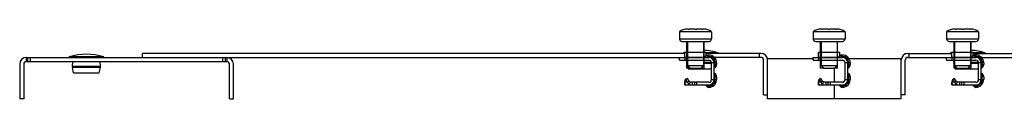
# Model space of a CAD drawing. Units: millimetres. Extents: x 99 to 809, y 609 to 635.
# Drawn here: x 99 to 467, y 609 to 635 of the extents above; entities that cross this region are included whole.
import ezdxf

# ---------------------------------------------------------------- set-up
doc = ezdxf.new("R2010")
doc.units = ezdxf.units.MM
doc.header["$LTSCALE"] = 81.596209
doc.layers.get('0').update_dxf_attribs({"linetype": 'CONTINUOUS'})

msp = doc.modelspace()

# ---------------------------------------------------------------- linework, layer by layer
at = {"color": 7, "linetype": 'CONTINUOUS'}
for p, q in [((345.58, 634.1), (345.58, 631.5)), ((357.58, 634.1), (345.58, 634.1)), ((348.83, 635.1), (348.58, 635.1)), ((351.25, 635.1), (349.15, 635.1)), ((354, 635.1), (351.9, 635.1)), ((354.58, 635.1), (354.32, 635.1)), ((357.58, 634.1), (357.58, 631.5)), ((395.58, 634.1), (395.58, 631.5)), ((407.58, 634.1), (395.58, 634.1)), ((398.83, 635.1), (398.58, 635.1)), ((401.25, 635.1), (399.15, 635.1)), ((404, 635.1), (401.9, 635.1)), ((404.58, 635.1), (404.32, 635.1)), ((407.58, 634.1), (407.58, 631.5)), ((445.58, 634.1), (445.58, 631.5)), ((457.58, 634.1), (445.58, 634.1)), ((448.83, 635.1), (448.58, 635.1)), ((451.25, 635.1), (449.15, 635.1)), ((454, 635.1), (451.9, 635.1)), ((454.58, 635.1), (454.32, 635.1)), ((457.58, 634.1), (457.58, 631.5)), ((345.58, 631.5), (357.58, 631.5)), ((346.58, 630.5), (356.58, 630.5)), ((348.38, 620.5), (348.38, 630.5)), ((348.58, 630.5), (348.58, 626.3)), ((354.58, 630.5), (354.58, 626.3)), ((354.78, 620.5), (354.78, 630.5)), ((395.58, 631.5), (407.58, 631.5)), ((396.58, 630.5), (406.58, 630.5)), ((398.38, 620.5), (398.38, 630.5)), ((398.58, 630.5), (398.58, 626.3)), ((404.58, 630.5), (404.58, 626.3)), ((404.78, 620.5), (404.78, 630.5)), ((445.58, 631.5), (457.58, 631.5)), ((446.58, 630.5), (456.58, 630.5)), ((448.38, 620.5), (448.38, 630.5)), ((448.58, 630.5), (448.58, 626.3)), ((454.58, 630.5), (454.58, 626.3)), ((454.78, 620.5), (454.78, 630.5)), ((101.08, 623), (101.08, 624.5)), ((101.08, 624.5), (356.58, 624.5)), ((101.08, 623), (176.08, 623)), ((101.58, 623), (101.58, 624.5)), ((102.58, 623), (102.58, 624.5)), ((117.08, 624.5), (117.08, 624.7)), ((130.08, 624.7), (117.08, 624.7)), ((118.29, 621.28), (118.41, 623)), ((128.86, 621.28), (128.74, 623)), ((130.08, 624.5), (130.08, 624.7)), ((144.58, 624.5), (144.58, 626)), ((347.58, 626), (144.58, 626)), ((174.58, 623), (174.58, 624.5)), ((175.58, 623), (175.58, 624.5)), ((176.08, 624.5), (176.08, 623)), ((345.58, 623.5), (345.58, 624.5)), ((345.58, 623.5), (356.58, 623.5)), ((347.08, 626), (347.08, 626.2)), ((347.58, 626.2), (347.08, 626.2)), ((347.58, 624.55), (347.58, 626.3)), ((355.58, 626.3), (347.58, 626.3)), ((347.58, 624.55), (355.03, 624.55)), ((347.58, 624.5), (347.58, 623.5)), ((348.29, 622.78), (348.34, 623.5)), ((348.58, 626.3), (348.58, 623.5)), ((348.58, 623.5), (348.58, 621.5)), ((354.58, 626.3), (354.58, 623.5)), ((354.58, 623.5), (354.58, 621.5)), ((355.09, 624.66), (355, 624.5)), ((355.58, 625.16), (355.58, 626.3)), ((360.08, 626.2), (355.58, 626.2)), ((376.08, 626), (355.58, 626)), ((356.17, 624.5), (356.39, 624.88)), ((356.39, 625.41), (356.39, 624.88)), ((356.39, 625.41), (356.58, 625.41)), ((356.58, 624.88), (356.39, 624.88)), ((356.58, 624.5), (356.58, 625.41)), ((376.08, 624.5), (358.68, 624.5)), ((358.75, 624.43), (358.74, 624.5)), ((360.08, 626), (360.08, 626.2)), ((375.58, 624.5), (375.58, 626)), ((377.08, 610.5), (377.08, 623.5)), ((378.58, 609), (378.58, 624)), ((395.58, 624), (378.58, 624)), ((395.58, 623.5), (395.58, 624.5)), ((395.58, 624.5), (406.58, 624.5)), ((395.58, 623.5), (406.58, 623.5)), ((397.58, 624.55), (397.58, 626.3)), ((405.58, 626.3), (397.58, 626.3)), ((397.58, 624.55), (405.03, 624.55)), ((397.58, 624.5), (397.58, 623.5)), ((398.58, 626.3), (398.58, 623.5)), ((398.58, 623.5), (398.58, 621.5)), ((404.58, 626.3), (404.58, 623.5)), ((404.58, 623.5), (404.58, 621.5)), ((405.09, 624.66), (405, 624.5)), ((405.58, 625.16), (405.58, 626.3)), ((406.17, 624.5), (406.39, 624.88)), ((406.39, 625.41), (406.39, 624.88)), ((406.39, 625.41), (406.58, 625.41)), ((406.58, 624.88), (406.39, 624.88)), ((406.58, 624.5), (406.58, 625.41)), ((428.58, 624), (409.02, 624)), ((428.58, 609), (428.58, 624)), ((430.08, 610.5), (430.08, 623.5)), ((431.08, 626), (447.58, 626)), ((431.08, 624.5), (456.58, 624.5)), ((431.58, 624.5), (431.58, 626)), ((445.58, 623.5), (445.58, 624.5)), ((445.58, 623.5), (456.58, 623.5)), ((447.08, 626), (447.08, 626.2)), ((447.58, 626.2), (447.08, 626.2)), ((447.58, 624.55), (447.58, 626.3)), ((455.58, 626.3), (447.58, 626.3)), ((447.58, 624.55), (455.03, 624.55)), ((447.58, 624.5), (447.58, 623.5)), ((448.29, 622.78), (448.34, 623.5)), ((448.58, 626.3), (448.58, 623.5)), ((448.58, 623.5), (448.58, 621.5)), ((454.58, 626.3), (454.58, 623.5)), ((454.58, 623.5), (454.58, 621.5)), ((455.09, 624.66), (455, 624.5)), ((455.58, 625.16), (455.58, 626.3)), ((460.08, 626.2), (455.58, 626.2)), ((455.58, 626), (497.58, 626)), ((456.17, 624.5), (456.39, 624.88)), ((456.39, 625.41), (456.39, 624.88)), ((456.39, 625.41), (456.58, 625.41)), ((456.58, 624.88), (456.39, 624.88)), ((456.58, 624.5), (456.58, 625.41)), ((458.68, 624.5), (506.58, 624.5)), ((458.75, 624.43), (458.74, 624.5)), ((460.08, 626), (460.08, 626.2)), ((98.58, 622), (98.58, 609)), ((100.08, 622), (100.08, 609)), ((118.29, 621.28), (128.86, 621.28)), ((118.78, 618.7), (118.34, 620.72)), ((128.82, 620.72), (118.34, 620.72)), ((128.38, 618.7), (128.82, 620.72)), ((177.08, 609), (177.08, 622)), ((178.58, 609), (178.58, 622)), ((348.29, 622.78), (348.58, 622.78)), ((348.78, 620.2), (348.34, 622.22)), ((348.58, 622.22), (348.34, 622.22)), ((349.58, 620.5), (348.38, 620.5)), ((349.58, 620.5), (348.58, 621.5)), ((348.58, 621.5), (354.58, 621.5)), ((348.78, 620.2), (357.58, 620.2)), ((349.58, 620.5), (353.58, 620.5)), ((353.58, 620.5), (354.58, 621.5)), ((354.78, 620.5), (353.58, 620.5)), ((354.58, 622.78), (357.52, 622.78)), ((357.58, 622.22), (354.58, 622.22)), ((357.58, 616.2), (357.58, 622.5)), ((359.49, 622.5), (357.58, 622.5)), ((358.58, 616.2), (358.58, 622.5)), ((358.95, 621.89), (358.58, 621.67)), ((358.58, 620.49), (358.74, 620.59)), ((358.95, 621.89), (358.95, 622.5)), ((358.95, 621.89), (359.49, 621.89)), ((359.49, 622.5), (359.49, 621.89)), ((399.58, 620.5), (398.38, 620.5)), ((399.58, 620.5), (398.58, 621.5)), ((398.58, 621.5), (404.58, 621.5)), ((399.58, 620.5), (403.58, 620.5)), ((403.58, 620.5), (404.58, 621.5)), ((403.58, 615.2), (403.58, 620.5)), ((404.78, 620.5), (403.58, 620.5)), ((407.58, 616.2), (407.58, 622.5)), ((409.49, 622.5), (407.58, 622.5)), ((408.58, 616.2), (408.58, 622.5)), ((408.95, 621.89), (408.58, 621.67)), ((408.58, 620.49), (408.74, 620.59)), ((408.95, 621.89), (408.95, 622.5)), ((408.95, 621.89), (409.49, 621.89)), ((409.49, 622.5), (409.49, 621.89)), ((448.29, 622.78), (448.58, 622.78)), ((448.58, 622.22), (448.34, 622.22)), ((448.78, 620.2), (448.34, 622.22)), ((449.58, 620.5), (448.38, 620.5)), ((448.58, 621.5), (454.58, 621.5)), ((449.58, 620.5), (448.58, 621.5)), ((448.78, 620.2), (457.58, 620.2)), ((449.58, 620.5), (453.58, 620.5)), ((453.58, 620.5), (454.58, 621.5)), ((454.78, 620.5), (453.58, 620.5)), ((454.58, 622.78), (457.52, 622.78)), ((457.58, 622.22), (454.58, 622.22)), ((459.49, 622.5), (457.58, 622.5)), ((457.58, 616.2), (457.58, 622.5)), ((458.58, 616.2), (458.58, 622.5)), ((458.95, 621.89), (458.58, 621.67)), ((458.58, 620.49), (458.74, 620.59)), ((458.95, 621.89), (458.95, 622.5)), ((458.95, 621.89), (459.49, 621.89)), ((459.49, 622.5), (459.49, 621.89)), ((118.78, 618.7), (128.38, 618.7)), ((347.62, 615.31), (347.86, 616.33)), ((348.54, 616.58), (347.86, 616.33)), ((347.86, 616.33), (348.48, 615.31)), ((349.16, 615.57), (348.54, 616.58)), ((357.58, 616.2), (359.49, 616.2)), ((358.74, 618.55), (358.58, 618.65)), ((358.58, 617.47), (358.95, 617.25)), ((358.95, 616.2), (358.95, 617.25)), ((359.49, 617.25), (358.95, 617.25)), ((359.49, 617.25), (359.49, 616.2)), ((397.62, 615.31), (397.86, 616.33)), ((398.54, 616.58), (397.86, 616.33)), ((397.86, 616.33), (398.48, 615.31)), ((399.16, 615.57), (398.54, 616.58)), ((407.58, 616.2), (409.49, 616.2)), ((408.74, 618.55), (408.58, 618.65)), ((408.58, 617.47), (408.95, 617.25)), ((408.95, 616.2), (408.95, 617.25)), ((409.49, 617.25), (408.95, 617.25)), ((409.49, 617.25), (409.49, 616.2)), ((447.62, 615.31), (447.86, 616.33)), ((448.54, 616.58), (447.86, 616.33)), ((447.86, 616.33), (448.48, 615.31)), ((449.16, 615.57), (448.54, 616.58)), ((457.58, 616.2), (459.49, 616.2)), ((458.74, 618.55), (458.58, 618.65)), ((458.58, 617.47), (458.95, 617.25)), ((459.49, 617.25), (458.95, 617.25)), ((458.95, 616.2), (458.95, 617.25)), ((459.49, 617.25), (459.49, 616.2)), ((347.58, 614.2), (347.58, 615.2)), ((347.63, 615.2), (347.58, 615.2)), ((347.58, 614.2), (347.82, 614.2)), ((348.48, 615.31), (347.62, 615.31)), ((347.98, 614.2), (356.58, 614.2)), ((348.48, 615.31), (349.16, 615.57)), ((349.53, 615.29), (349.13, 614.47)), ((350.35, 615.2), (350.35, 614.2)), ((356.58, 615.2), (350.35, 615.2)), ((351.28, 614.2), (351.28, 615.2)), ((351.99, 615.2), (351.99, 614.2)), ((355.44, 614.2), (355.53, 614.04)), ((356.58, 613.75), (356.58, 614.2)), ((356.58, 613.31), (357.14, 613.34)), ((397.58, 614.2), (397.58, 615.2)), ((397.63, 615.2), (397.58, 615.2)), ((397.58, 614.2), (397.82, 614.2)), ((398.48, 615.31), (397.62, 615.31)), ((397.98, 614.2), (406.58, 614.2)), ((398.48, 615.31), (399.16, 615.57)), ((399.53, 615.29), (399.13, 614.47)), ((400.35, 615.2), (400.35, 614.2)), ((406.58, 615.2), (400.35, 615.2)), ((401.28, 614.2), (401.28, 615.2)), ((401.99, 615.2), (401.99, 614.2)), ((403.58, 609), (403.58, 614.2)), ((405.44, 614.2), (405.53, 614.04)), ((406.58, 613.75), (406.58, 614.2)), ((406.58, 613.31), (407.14, 613.34)), ((447.58, 614.2), (447.58, 615.2)), ((447.63, 615.2), (447.58, 615.2)), ((447.58, 614.2), (447.82, 614.2)), ((448.48, 615.31), (447.62, 615.31)), ((447.98, 614.2), (456.58, 614.2)), ((448.48, 615.31), (449.16, 615.57)), ((449.53, 615.29), (449.13, 614.47)), ((450.35, 615.2), (450.35, 614.2)), ((456.58, 615.2), (450.35, 615.2)), ((451.28, 614.2), (451.28, 615.2)), ((451.99, 615.2), (451.99, 614.2)), ((455.44, 614.2), (455.53, 614.04)), ((456.58, 613.75), (456.58, 614.2)), ((456.58, 613.31), (457.14, 613.34)), ((100.08, 609), (98.58, 609)), ((177.08, 609), (178.58, 609)), ((377.08, 610.5), (378.58, 610.5)), ((428.58, 609), (378.58, 609)), ((430.08, 610.5), (428.58, 610.5))]:
    msp.add_line(p, q, dxfattribs=at)
for centre, radius, start, end in [((348.58, 630.1), 5, 89.9999, 126.8697), ((351.58, 905.36), 270.26, 269.9319, 270.068), ((354.58, 630.1), 5, 53.1303, 90.0001), ((398.58, 630.1), 5, 89.9999, 126.8697), ((401.58, 905.36), 270.26, 269.9319, 270.068), ((404.58, 630.1), 5, 53.1303, 90.0001), ((448.58, 630.1), 5, 89.9999, 126.8697), ((451.58, 905.36), 270.26, 269.9319, 270.068), ((454.58, 630.1), 5, 53.1303, 90.0001), ((346.58, 631.5), 1, 180, 270), ((356.58, 631.5), 1, 270, 360), ((396.58, 631.5), 1, 180, 270), ((406.58, 631.5), 1, 270, 360), ((446.58, 631.5), 1, 180, 270), ((456.58, 631.5), 1, 270, 360), ((353.58, 605.57), 21.62, 72.5077, 87.3402), ((453.58, 605.57), 21.62, 72.5077, 87.3402), ((101.08, 622), 2.5, 90, 180), ((101.08, 622), 1, 90, 180), ((123.58, 604.07), 21.62, 72.5077, 107.4923), ((176.08, 622), 2.5, 0, 90), ((176.08, 622), 1, 0, 90), ((353.58, 605.57), 21.62, 103.4076, 107.4923), ((347.53, 624.55), 0.05, 270, 360), ((356.39, 623.91), 1.5, 90, 150), ((356.58, 622.5), 2.91, 0, 90), ((356.58, 622.5), 2.38, 0, 90), ((356.58, 622.5), 2, 0, 90), ((356.58, 622.5), 1, 0, 90), ((376.08, 623.5), 2.5, 0, 90), ((376.08, 623.5), 1, 0, 90), ((397.53, 624.55), 0.05, 270, 360), ((406.39, 623.91), 1.5, 90, 150), ((406.58, 622.5), 2.91, 0, 90), ((406.58, 622.5), 2.38, 0, 90), ((406.58, 622.5), 2, 0, 90), ((406.58, 622.5), 1, 0, 90), ((431.08, 623.5), 2.5, 90, 180), ((431.08, 623.5), 1, 90, 180), ((453.58, 605.57), 21.62, 103.4076, 107.4923), ((447.53, 624.55), 0.05, 270, 360), ((456.39, 623.91), 1.5, 90, 150), ((456.58, 622.5), 2.91, 0, 90), ((456.58, 622.5), 2.38, 0, 90), ((456.58, 622.5), 2, 0, 90), ((456.58, 622.5), 1, 0, 90), ((120.29, 621.15), 2, 176.1859, 192.2648), ((126.86, 621.15), 2, 347.7352, 3.8141), ((350.29, 622.65), 2, 176.1859, 192.2648), ((357.99, 621.89), 1.5, 300, 360), ((407.99, 621.89), 1.5, 300, 360), ((450.29, 622.65), 2, 176.1859, 192.2648), ((457.99, 621.89), 1.5, 300, 360), ((356.58, 616.2), 2, 270, 360), ((356.58, 616.2), 1, 270, 360), ((356.58, 616.2), 2.38, 281.2089, 360), ((356.58, 616.2), 2.91, 281.1867, 360), ((357.99, 617.25), 1.5, 0, 60), ((406.58, 616.2), 2, 270, 360), ((406.58, 616.2), 1, 270, 360), ((406.58, 616.2), 2.38, 281.2089, 360), ((406.58, 616.2), 2.91, 281.1867, 360), ((407.99, 617.25), 1.5, 0, 60), ((456.58, 616.2), 2, 270, 360), ((456.58, 616.2), 1, 270, 360), ((456.58, 616.2), 2.38, 281.2089, 360), ((456.58, 616.2), 2.91, 281.1867, 360), ((457.99, 617.25), 1.5, 0, 60), ((349.65, 615.23), 2.03, 177.6276, 180.9444), ((456.62, 612.9), 108.81, 179.1926, 179.3174), ((350.55, 616.18), 2.24, 202.7739, 206.0755), ((356.83, 614.79), 1.5, 210, 260.0998), ((356.37, 615.56), 1.82, 276.525, 291.542), ((399.65, 615.23), 2.03, 177.6276, 180.9444), ((506.62, 612.9), 108.81, 179.1926, 179.3174), ((400.55, 616.18), 2.24, 202.7739, 206.0755), ((406.83, 614.79), 1.5, 210, 260.0998), ((406.37, 615.56), 1.82, 276.525, 291.542), ((449.65, 615.23), 2.03, 177.6276, 180.9444), ((556.62, 612.9), 108.81, 179.1926, 179.3174), ((450.55, 616.18), 2.24, 202.7739, 206.0755), ((456.83, 614.79), 1.5, 210, 260.0998), ((456.37, 615.56), 1.82, 276.525, 291.542)]:
    msp.add_arc(centre, radius, start, end, dxfattribs=at)
for points, knots in [([(348.83, 635.1), (348.84, 635.1), (348.95, 635.1), (349.06, 635.1), (349.15, 635.1)], [0, 0, 0, 0, 0.109042, 1, 1, 1, 1]), ([(354, 635.1), (354.04, 635.1), (354.15, 635.1), (354.25, 635.1), (354.32, 635.1)], [0, 0, 0, 0, 0.380112, 1, 1, 1, 1]), ([(398.83, 635.1), (398.84, 635.1), (398.95, 635.1), (399.06, 635.1), (399.15, 635.1)], [0, 0, 0, 0, 0.109042, 1, 1, 1, 1]), ([(404, 635.1), (404.04, 635.1), (404.15, 635.1), (404.25, 635.1), (404.32, 635.1)], [0, 0, 0, 0, 0.380112, 1, 1, 1, 1]), ([(448.83, 635.1), (448.84, 635.1), (448.95, 635.1), (449.06, 635.1), (449.15, 635.1)], [0, 0, 0, 0, 0.109042, 1, 1, 1, 1]), ([(454, 635.1), (454.04, 635.1), (454.15, 635.1), (454.25, 635.1), (454.32, 635.1)], [0, 0, 0, 0, 0.380112, 1, 1, 1, 1]), ([(356.39, 624.88), (356.26, 624.92), (355.99, 624.99), (355.61, 624.99), (355.33, 624.9), (355.17, 624.78), (355.12, 624.7), (355.09, 624.66)], [0, 0, 0, 0, 0.304798, 0.573442, 0.800758, 0.902518, 1, 1, 1, 1]), ([(406.39, 624.88), (406.26, 624.92), (405.99, 624.99), (405.61, 624.99), (405.33, 624.9), (405.17, 624.78), (405.12, 624.7), (405.09, 624.66)], [0, 0, 0, 0, 0.304798, 0.573442, 0.800758, 0.902518, 1, 1, 1, 1]), ([(456.39, 624.88), (456.26, 624.92), (455.99, 624.99), (455.61, 624.99), (455.33, 624.9), (455.17, 624.78), (455.12, 624.7), (455.09, 624.66)], [0, 0, 0, 0, 0.304798, 0.573442, 0.800758, 0.902518, 1, 1, 1, 1]), ([(358.74, 620.59), (358.78, 620.61), (358.85, 620.67), (358.98, 620.83), (359.07, 621.11), (359.06, 621.49), (359, 621.75), (358.95, 621.89)], [0, 0, 0, 0, 0.097482, 0.199242, 0.426558, 0.695202, 1, 1, 1, 1]), ([(408.74, 620.59), (408.78, 620.61), (408.85, 620.67), (408.98, 620.83), (409.07, 621.11), (409.06, 621.49), (409, 621.75), (408.95, 621.89)], [0, 0, 0, 0, 0.097482, 0.199242, 0.426558, 0.695202, 1, 1, 1, 1]), ([(458.74, 620.59), (458.78, 620.61), (458.85, 620.67), (458.98, 620.83), (459.07, 621.11), (459.06, 621.49), (459, 621.75), (458.95, 621.89)], [0, 0, 0, 0, 0.097482, 0.199242, 0.426558, 0.695202, 1, 1, 1, 1]), ([(358.95, 617.25), (359, 617.39), (359.06, 617.65), (359.07, 618.04), (358.98, 618.31), (358.85, 618.47), (358.78, 618.53), (358.74, 618.55)], [0, 0, 0, 0, 0.304798, 0.573442, 0.800758, 0.902518, 1, 1, 1, 1]), ([(408.95, 617.25), (409, 617.39), (409.06, 617.65), (409.07, 618.04), (408.98, 618.31), (408.85, 618.47), (408.78, 618.53), (408.74, 618.55)], [0, 0, 0, 0, 0.304798, 0.573442, 0.800758, 0.902518, 1, 1, 1, 1]), ([(458.95, 617.25), (459, 617.39), (459.06, 617.65), (459.07, 618.04), (458.98, 618.31), (458.85, 618.47), (458.78, 618.53), (458.74, 618.55)], [0, 0, 0, 0, 0.304798, 0.573442, 0.800758, 0.902518, 1, 1, 1, 1]), ([(347.81, 614.47), (347.74, 614.57), (347.65, 614.81), (347.62, 615.06), (347.62, 615.19)], [0, 0, 0, 0, 0.458235, 1, 1, 1, 1]), ([(347.98, 614.22), (347.98, 614.22), (347.98, 614.23), (347.97, 614.25), (347.95, 614.27), (347.92, 614.31), (347.87, 614.38), (347.83, 614.44), (347.81, 614.47)], [0, 0, 0, 0, 0.042036, 0.108923, 0.201481, 0.318529, 0.619611, 1, 1, 1, 1]), ([(347.82, 614.2), (347.85, 614.2), (347.89, 614.2), (347.93, 614.2), (347.96, 614.2), (347.97, 614.21), (347.98, 614.21), (347.98, 614.22)], [0, 0, 0, 0, 0.443412, 0.745147, 0.845556, 0.916874, 1, 1, 1, 1]), ([(348.53, 615.19), (348.6, 615.05), (348.77, 614.78), (349, 614.56), (349.13, 614.47)], [0, 0, 0, 0, 0.508203, 1, 1, 1, 1]), ([(349.13, 614.47), (349.22, 614.41), (349.41, 614.31), (349.82, 614.2), (350.14, 614.2), (350.35, 614.2)], [0, 0, 0, 0, 0.250242, 0.508493, 1, 1, 1, 1]), ([(349.53, 615.29), (349.5, 615.31), (349.36, 615.38), (349.24, 615.48), (349.16, 615.57)], [0, 0, 0, 0, 0.255432, 1, 1, 1, 1]), ([(350.35, 615.2), (350.22, 615.2), (350.03, 615.2), (349.75, 615.22), (349.6, 615.26), (349.53, 615.29)], [0, 0, 0, 0, 0.456946, 0.720662, 1, 1, 1, 1]), ([(355.53, 614.04), (355.57, 613.97), (355.69, 613.84), (355.94, 613.74), (356.25, 613.7), (356.46, 613.73), (356.58, 613.75)], [0, 0, 0, 0, 0.205718, 0.434814, 0.699502, 1, 1, 1, 1]), ([(356.58, 613.75), (356.57, 613.69), (356.58, 613.58), (356.58, 613.44), (356.58, 613.36), (356.58, 613.32), (356.58, 613.31)], [0, 0, 0, 0, 0.423645, 0.738981, 0.933654, 1, 1, 1, 1]), ([(357.04, 613.87), (357, 613.89), (356.86, 613.99), (356.72, 614.11), (356.64, 614.2)], [0, 0, 0, 0, 0.258043, 1, 1, 1, 1]), ([(357.14, 613.34), (357.14, 613.34), (357.14, 613.34), (357.14, 613.35), (357.14, 613.35), (357.14, 613.36), (357.14, 613.38), (357.13, 613.4), (357.13, 613.42), (357.12, 613.45), (357.11, 613.49), (357.1, 613.56), (357.08, 613.65), (357.06, 613.75), (357.05, 613.83), (357.04, 613.87)], [0, 0, 0, 0, 0.004191, 0.009421, 0.016724, 0.037505, 0.066472, 0.103577, 0.148703, 0.201693, 0.262391, 0.406226, 0.57856, 0.777422, 1, 1, 1, 1]), ([(397.81, 614.47), (397.74, 614.57), (397.65, 614.81), (397.62, 615.06), (397.62, 615.19)], [0, 0, 0, 0, 0.458235, 1, 1, 1, 1]), ([(397.98, 614.22), (397.98, 614.22), (397.98, 614.23), (397.97, 614.25), (397.95, 614.27), (397.92, 614.31), (397.87, 614.38), (397.83, 614.44), (397.81, 614.47)], [0, 0, 0, 0, 0.042036, 0.108923, 0.201481, 0.318529, 0.619611, 1, 1, 1, 1]), ([(397.82, 614.2), (397.85, 614.2), (397.89, 614.2), (397.93, 614.2), (397.96, 614.2), (397.97, 614.21), (397.98, 614.21), (397.98, 614.22)], [0, 0, 0, 0, 0.443412, 0.745147, 0.845556, 0.916874, 1, 1, 1, 1]), ([(398.53, 615.19), (398.6, 615.05), (398.77, 614.78), (399, 614.56), (399.13, 614.47)], [0, 0, 0, 0, 0.508203, 1, 1, 1, 1]), ([(399.13, 614.47), (399.22, 614.41), (399.41, 614.31), (399.82, 614.2), (400.14, 614.2), (400.35, 614.2)], [0, 0, 0, 0, 0.250242, 0.508493, 1, 1, 1, 1]), ([(399.53, 615.29), (399.5, 615.31), (399.36, 615.38), (399.24, 615.48), (399.16, 615.57)], [0, 0, 0, 0, 0.255432, 1, 1, 1, 1]), ([(400.35, 615.2), (400.22, 615.2), (400.03, 615.2), (399.75, 615.22), (399.6, 615.26), (399.53, 615.29)], [0, 0, 0, 0, 0.456946, 0.720662, 1, 1, 1, 1]), ([(405.53, 614.04), (405.57, 613.97), (405.69, 613.84), (405.94, 613.74), (406.25, 613.7), (406.46, 613.73), (406.58, 613.75)], [0, 0, 0, 0, 0.205718, 0.434814, 0.699502, 1, 1, 1, 1]), ([(406.58, 613.75), (406.57, 613.69), (406.58, 613.58), (406.58, 613.44), (406.58, 613.36), (406.58, 613.32), (406.58, 613.31)], [0, 0, 0, 0, 0.423645, 0.738981, 0.933654, 1, 1, 1, 1]), ([(407.04, 613.87), (407, 613.89), (406.86, 613.99), (406.72, 614.11), (406.64, 614.2)], [0, 0, 0, 0, 0.258043, 1, 1, 1, 1]), ([(407.14, 613.34), (407.14, 613.34), (407.14, 613.34), (407.14, 613.35), (407.14, 613.35), (407.14, 613.36), (407.14, 613.38), (407.13, 613.4), (407.13, 613.42), (407.12, 613.45), (407.11, 613.49), (407.1, 613.56), (407.08, 613.65), (407.06, 613.75), (407.05, 613.83), (407.04, 613.87)], [0, 0, 0, 0, 0.004191, 0.009421, 0.016724, 0.037505, 0.066472, 0.103577, 0.148703, 0.201693, 0.262391, 0.406226, 0.57856, 0.777422, 1, 1, 1, 1]), ([(447.81, 614.47), (447.74, 614.57), (447.65, 614.81), (447.62, 615.06), (447.62, 615.19)], [0, 0, 0, 0, 0.458235, 1, 1, 1, 1]), ([(447.98, 614.22), (447.98, 614.22), (447.98, 614.23), (447.97, 614.25), (447.95, 614.27), (447.92, 614.31), (447.87, 614.38), (447.83, 614.44), (447.81, 614.47)], [0, 0, 0, 0, 0.042036, 0.108923, 0.201481, 0.318529, 0.619611, 1, 1, 1, 1]), ([(447.82, 614.2), (447.85, 614.2), (447.89, 614.2), (447.93, 614.2), (447.96, 614.2), (447.97, 614.21), (447.98, 614.21), (447.98, 614.22)], [0, 0, 0, 0, 0.443412, 0.745147, 0.845556, 0.916874, 1, 1, 1, 1]), ([(448.53, 615.19), (448.6, 615.05), (448.77, 614.78), (449, 614.56), (449.13, 614.47)], [0, 0, 0, 0, 0.508203, 1, 1, 1, 1]), ([(449.13, 614.47), (449.22, 614.41), (449.41, 614.31), (449.82, 614.2), (450.14, 614.2), (450.35, 614.2)], [0, 0, 0, 0, 0.250242, 0.508493, 1, 1, 1, 1]), ([(449.53, 615.29), (449.5, 615.31), (449.36, 615.38), (449.24, 615.48), (449.16, 615.57)], [0, 0, 0, 0, 0.255432, 1, 1, 1, 1]), ([(450.35, 615.2), (450.22, 615.2), (450.03, 615.2), (449.75, 615.22), (449.6, 615.26), (449.53, 615.29)], [0, 0, 0, 0, 0.456946, 0.720662, 1, 1, 1, 1]), ([(455.53, 614.04), (455.57, 613.97), (455.69, 613.84), (455.94, 613.74), (456.25, 613.7), (456.46, 613.73), (456.58, 613.75)], [0, 0, 0, 0, 0.205718, 0.434814, 0.699502, 1, 1, 1, 1]), ([(456.58, 613.75), (456.57, 613.69), (456.58, 613.58), (456.58, 613.44), (456.58, 613.36), (456.58, 613.32), (456.58, 613.31)], [0, 0, 0, 0, 0.423645, 0.738981, 0.933654, 1, 1, 1, 1]), ([(457.04, 613.87), (457, 613.89), (456.86, 613.99), (456.72, 614.11), (456.64, 614.2)], [0, 0, 0, 0, 0.258043, 1, 1, 1, 1]), ([(457.14, 613.34), (457.14, 613.34), (457.14, 613.34), (457.14, 613.35), (457.14, 613.35), (457.14, 613.36), (457.14, 613.38), (457.13, 613.4), (457.13, 613.42), (457.12, 613.45), (457.11, 613.49), (457.1, 613.56), (457.08, 613.65), (457.06, 613.75), (457.05, 613.83), (457.04, 613.87)], [0, 0, 0, 0, 0.004191, 0.009421, 0.016724, 0.037505, 0.066472, 0.103577, 0.148703, 0.201693, 0.262391, 0.406226, 0.57856, 0.777422, 1, 1, 1, 1])]:
    msp.add_open_spline(points, degree=3, knots=knots, dxfattribs=at)

doc.saveas('drawing.dxf')
